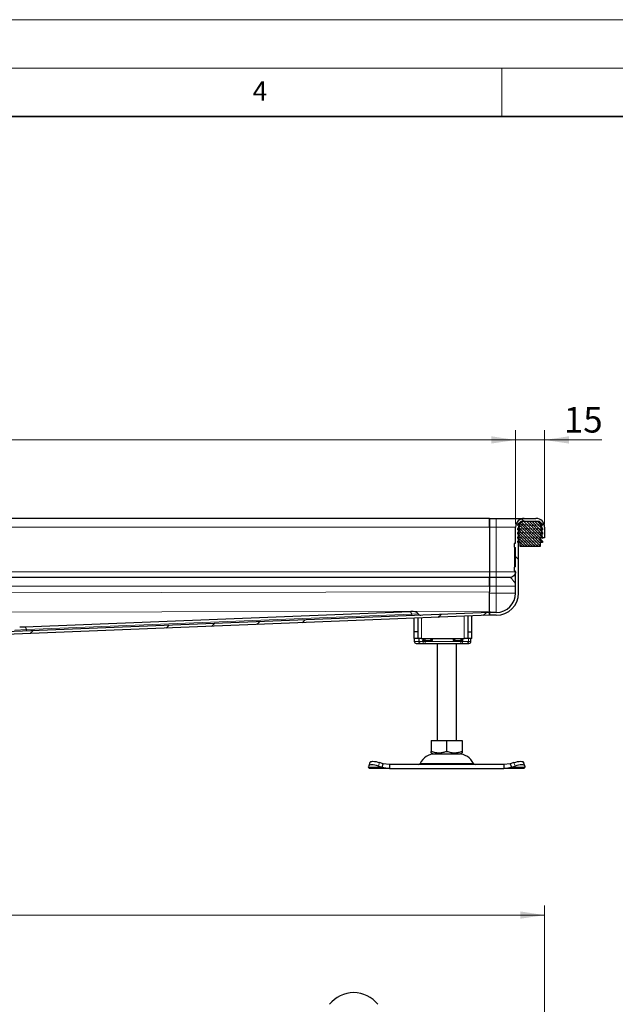
# Model space of a CAD drawing. Units: millimetres. Extents: x 0 to 420, y 0 to 297.
# Drawn here: x 165 to 227, y 195 to 297 of the extents above; entities that cross this region are included whole.
import ezdxf

# ---------------------------------------------------------------- set-up
doc = ezdxf.new("R2010")
doc.units = ezdxf.units.MM
doc.styles.add('SLDTEXTSTYLE0', font='TXT', dxfattribs={"width": 0.605})
doc.dimstyles.new('SLDDIMSTYLE0', dxfattribs={"dimtxt": 2.568319, "dimasz": 2.5, "dimexe": 0, "dimexo": 0.0625, "dimgap": 0.64208, "dimtad": 1, "dimlfac": 5, "dimrnd": 1e-09, "dimzin": 12, "dimdsep": 46, "dimtxsty": 'SLDTEXTSTYLE0', "dimsah": 1, "dimcen": 0.09, "dimadec": 0, "dimazin": 3, "dimtfac": 1, "dimtdec": 3, "dimtofl": 0, "dimtmove": 0, "dimatfit": 3, "dimfxl": 1, "dimfrac": 2, "dimtolj": 1, "dimtzin": 12, "dimarcsym": 0})
doc.dimstyles.new('SLDDIMSTYLE1', dxfattribs={"dimtxt": 2.568319, "dimasz": 2.5, "dimexe": 0, "dimexo": 0.0625, "dimgap": 0.64208, "dimtad": 1, "dimlfac": 5, "dimrnd": 1e-09, "dimzin": 12, "dimdsep": 46, "dimtxsty": 'SLDTEXTSTYLE0', "dimsah": 1, "dimcen": 0.09, "dimadec": 0, "dimazin": 3, "dimtfac": 1, "dimtdec": 3, "dimtmove": 0, "dimatfit": 0, "dimfxl": 1, "dimfrac": 2, "dimtolj": 1, "dimtzin": 12, "dimarcsym": 0})

# ---------------------------------------------------------------- blocks, each defined once
blk = doc.blocks.new('_D_1')
at = {"color": 7, "linetype": 'Continuous', "lineweight": 0}
for p, q in [((53.4, 174.52), (53.4, 205.62)), ((219.4, 174.52), (219.4, 205.62)), ((53.4, 204.62), (219.4, 204.62))]:
    blk.add_line(p, q, dxfattribs=at)
at = {"color": 7, "linetype": 'Continuous', "lineweight": 18}
for points in [[(53.4, 204.62), (55.9, 204.25), (55.9, 205)], [(219.4, 204.62), (216.9, 205), (216.9, 204.25)]]:
    blk.add_solid(points, dxfattribs=at)
at = {"color": 7, "linetype": 'Continuous', "lineweight": 18, "insert": (133.46, 208.03), "char_height": 2.646, "attachment_point": 1, "style": 'SLDTEXTSTYLE0'}
blk.add_mtext('830', dxfattribs=at)
blk = doc.blocks.new('_D_5')
at = {"color": 7, "linetype": 'Continuous', "lineweight": 0}
for p, q in [((56.4, 244.95), (56.4, 254.64)), ((216.4, 244.95), (216.4, 254.64)), ((56.4, 253.64), (216.4, 253.64))]:
    blk.add_line(p, q, dxfattribs=at)
at = {"color": 7, "linetype": 'Continuous', "lineweight": 18}
for points in [[(56.4, 253.64), (58.9, 253.27), (58.9, 254.02)], [(216.4, 253.64), (213.9, 254.02), (213.9, 253.27)]]:
    blk.add_solid(points, dxfattribs=at)
at = {"color": 7, "linetype": 'Continuous', "lineweight": 18, "insert": (133.46, 257.05), "char_height": 2.646, "attachment_point": 1, "style": 'SLDTEXTSTYLE0'}
blk.add_mtext('800', dxfattribs=at)
blk = doc.blocks.new('_D_6')
at = {"color": 7, "linetype": 'Continuous', "lineweight": 0}
for p, q in [((216.4, 244.95), (216.4, 254.64)), ((219.4, 244.95), (219.4, 254.64)), ((216.4, 253.64), (211.4, 253.64)), ((216.4, 253.64), (219.4, 253.64)), ((219.4, 253.64), (225.3, 253.64))]:
    blk.add_line(p, q, dxfattribs=at)
at = {"color": 7, "linetype": 'Continuous', "lineweight": 18}
for points in [[(216.4, 253.64), (213.9, 254.02), (213.9, 253.27)], [(219.4, 253.64), (221.9, 253.27), (221.9, 254.02)]]:
    blk.add_solid(points, dxfattribs=at)
at = {"color": 7, "linetype": 'Continuous', "lineweight": 18, "insert": (221.38, 257.05), "char_height": 2.646, "attachment_point": 1, "style": 'SLDTEXTSTYLE0'}
blk.add_mtext('15', dxfattribs=at)

msp = doc.modelspace()

# ---------------------------------------------------------------- hatches: boundary and pattern name
at = {"linetype": 'Continuous', "lineweight": 18}
h = msp.add_hatch(dxfattribs=at)
h.set_pattern_fill('DIN 201 Stahl und Stahlguss', angle=90, style=0, pattern_type=2)
h.set_pattern_definition([(135, (0, 0), (-13.4704, -13.4704), []), (135, (-2e-14, 4.49), (-13.4704, -13.4704), []), (135, (-3e-14, 8.98), (-13.4704, -13.4704), []), (135, (-5e-14, 13.47), (-13.4704, -13.4704), [])])
edge = h.paths.add_edge_path(flags=0)
edge.add_arc((216.3133, 242.5755), 0.03, 180, 270)
edge.add_line((216.3133, 242.5455), (216.4033, 242.5455))
edge.add_line((216.4033, 242.5455), (216.4033, 240.5539))
edge.add_line((216.4033, 240.5539), (216.3133, 240.5539))
edge.add_arc((216.3133, 240.5239), 0.03, 90, 180)
edge.add_line((216.2833, 240.5239), (216.2833, 240.1413))
edge.add_arc((216.3133, 240.1413), 0.03, 180.045693, 270)
edge.add_line((216.3133, 240.1113), (216.4033, 240.1113))
edge.add_line((216.4033, 240.1113), (216.4033, 237.8497))
edge.add_arc((214.4033, 237.8497), 2, 270, 360, ccw=False)
edge.add_line((214.4033, 235.8497), (213.7033, 235.8497))
edge.add_line((213.7033, 235.8497), (213.7033, 235.5497))
edge.add_line((213.7033, 235.5497), (214.4033, 235.5497))
edge.add_arc((214.4033, 237.8497), 2.3, 270, 360)
edge.add_line((216.7033, 237.8497), (216.7033, 244.6497))
edge.add_arc((217.3033, 244.6497), 0.6, 90, 180, ccw=False)
edge.add_line((217.3033, 245.2497), (218.5033, 245.2497))
edge.add_arc((218.5033, 244.6497), 0.6, 0, 90, ccw=False)
edge.add_line((219.1033, 244.6497), (219.1033, 243.5497))
edge.add_line((219.1033, 243.5497), (219.4033, 243.5497))
edge.add_line((219.4033, 243.5497), (219.4033, 244.6497))
edge.add_arc((218.5033, 244.6497), 0.9, 0, 90)
edge.add_line((218.5033, 245.5497), (217.3033, 245.5497))
edge.add_arc((217.3033, 244.6497), 0.9, 90, 180)
edge.add_line((216.4033, 244.6497), (216.4033, 242.9881))
edge.add_line((216.4033, 242.9881), (216.3133, 242.9881))
edge.add_arc((216.3133, 242.9581), 0.03, 90, 180)
edge.add_line((216.2833, 242.9581), (216.2833, 242.5755))
h = msp.add_hatch(dxfattribs=at)
h.set_pattern_fill('DIN 128 Elastomer-Rubber', scale=0.03125, style=0, pattern_type=2)
h.set_pattern_definition([(45, (0.21047, 0.21047), (0.14031649, 0.42094951), [0.1984375, -0.396875]), (45, (0.4911, 0.21047), (0.14031649, 0.42094951), [0.1984375, -0.396875]), (134.99997, (0, 0), (-0.14031657, -0.14031643), [])])
edge = h.paths.add_edge_path(flags=0)
edge.add_line((218.9233, 242.6497), (218.9233, 243.0497))
edge.add_line((218.9233, 243.0497), (219.1833, 243.0497))
edge.add_line((219.1833, 243.0497), (219.1833, 243.1888))
edge.add_line((219.1833, 243.1888), (218.9636, 243.4045))
edge.add_arc((219.0197, 243.4616), 0.08, 69.331218, 225.533628, ccw=False)
edge.add_line((219.0479, 243.5364), (219.1833, 243.4853))
edge.add_line((219.1833, 243.4853), (219.1833, 243.6205))
edge.add_arc((219.1633, 243.6205), 0.02, 0, 45.533628)
edge.add_line((219.1773, 243.6347), (218.9636, 243.8445))
edge.add_arc((219.0197, 243.9016), 0.08, 69.331218, 225.533628, ccw=False)
edge.add_line((219.0479, 243.9764), (219.1833, 243.9253))
edge.add_line((219.1833, 243.9253), (219.1833, 244.0605))
edge.add_arc((219.1633, 244.0605), 0.02, 0, 45.533628)
edge.add_line((219.1773, 244.0747), (218.9636, 244.2845))
edge.add_arc((219.0197, 244.3416), 0.08, 69.331218, 225.533628, ccw=False)
edge.add_line((219.0479, 244.4164), (219.1833, 244.3653))
edge.add_line((219.1833, 244.3653), (219.1833, 244.5005))
edge.add_arc((219.1633, 244.5005), 0.02, 0, 45.533628)
edge.add_line((219.1773, 244.5147), (218.9636, 244.7245))
edge.add_arc((219.0197, 244.7816), 0.08, 69.331218, 225.533628, ccw=False)
edge.add_line((219.0479, 244.8564), (219.1833, 244.8053))
edge.add_line((219.1833, 244.8053), (219.1833, 244.9288))
edge.add_arc((219.1633, 244.9288), 0.02, 0, 47.298349)
edge.add_line((219.1769, 244.9435), (218.8738, 245.2232))
edge.add_arc((218.806, 245.1497), 0.1, 47.298349, 90)
edge.add_line((218.806, 245.2497), (217.0006, 245.2497))
edge.add_arc((217.0006, 245.1497), 0.1, 90, 132.701651)
edge.add_line((216.9328, 245.2232), (216.6297, 244.9435))
edge.add_arc((216.6433, 244.9288), 0.02, 132.701651, 180)
edge.add_line((216.6233, 244.9288), (216.6233, 244.8053))
edge.add_line((216.6233, 244.8053), (216.7587, 244.8564))
edge.add_arc((216.787, 244.7816), 0.08, -45.533628, 110.668782, ccw=False)
edge.add_line((216.843, 244.7245), (216.6293, 244.5147))
edge.add_arc((216.6433, 244.5005), 0.02, 134.466372, 180)
edge.add_line((216.6233, 244.5005), (216.6233, 244.3653))
edge.add_line((216.6233, 244.3653), (216.7587, 244.4164))
edge.add_arc((216.787, 244.3416), 0.08, -45.533628, 110.668782, ccw=False)
edge.add_line((216.843, 244.2845), (216.6293, 244.0747))
edge.add_arc((216.6433, 244.0605), 0.02, 134.466372, 180)
edge.add_line((216.6233, 244.0605), (216.6233, 243.9253))
edge.add_line((216.6233, 243.9253), (216.7587, 243.9764))
edge.add_arc((216.787, 243.9016), 0.08, -45.533628, 110.668782, ccw=False)
edge.add_line((216.843, 243.8445), (216.6293, 243.6347))
edge.add_arc((216.6433, 243.6205), 0.02, 134.466372, 180)
edge.add_line((216.6233, 243.6205), (216.6233, 243.4853))
edge.add_line((216.6233, 243.4853), (216.7587, 243.5364))
edge.add_arc((216.787, 243.4616), 0.08, -45.533628, 110.668782, ccw=False)
edge.add_line((216.843, 243.4045), (216.6233, 243.1888))
edge.add_line((216.6233, 243.1888), (216.6233, 243.0497))
edge.add_line((216.6233, 243.0497), (216.8833, 243.0497))
edge.add_line((216.8833, 243.0497), (216.8833, 242.6497))
edge.add_line((216.8833, 242.6497), (218.9233, 242.6497))
h = msp.add_hatch(dxfattribs=at)
h.set_pattern_fill('DIN 201 Stahl und Stahlguss', style=0, pattern_type=2)
h.set_pattern_definition([(45, (0, 0), (-13.4704, 13.4704), []), (45, (4.49, 0), (-13.4704, 13.4704), []), (45, (8.98, 0), (-13.4704, 13.4704), []), (45, (13.47, 0), (-13.4704, 13.4704), [])])
edge = h.paths.add_edge_path(flags=0)
edge.add_line((150.6033, 231.1497), (150.6033, 231.8497))
edge.add_arc((151.0033, 231.8497), 0.4, 90, 180, ccw=False)
edge.add_line((151.0033, 232.2497), (152.3033, 232.2497))
edge.add_arc((152.3033, 232.8497), 0.6, 270, 353.714991)
edge.add_spline(control_points=[(152.8997, 232.784), (152.9007, 232.7931), (152.9021, 232.8021), (152.9037, 232.811), (152.9115, 232.8542), (152.9268, 232.8967), (152.9481, 232.935), (152.9704, 232.9751), (153.0001, 233.0118), (153.0348, 233.0417), (153.0687, 233.0709), (153.1081, 233.0948), (153.1498, 233.1115), (153.1914, 233.1282), (153.2366, 233.1381), (153.2814, 233.1399)], knot_values=[0, 0, 0, 0, 0.00013658, 0.00013658, 0.00013658, 0.00080379, 0.00080379, 0.00080379, 0.00150121, 0.00150121, 0.00150121, 0.00218268, 0.00218268, 0.00218268, 0.00286558, 0.00286558, 0.00286558, 0.00286558], weights=[1, 1, 1, 1, 1, 1, 1, 1, 1, 1, 1, 1, 1, 1, 1, 1], degree=3, periodic=0)
edge.add_line((153.2814, 233.1399), (213.7153, 235.5499))
edge.add_line((213.7153, 235.5499), (213.7033, 235.8497))
edge.add_line((213.7033, 235.8497), (153.4285, 233.446))
edge.add_spline(control_points=[(153.4285, 233.446), (153.3278, 233.442), (153.2264, 233.4203), (153.1327, 233.3833), (153.039, 233.3462), (152.9503, 233.2924), (152.8744, 233.226), (152.7997, 233.1607), (152.7351, 233.0819), (152.6853, 232.996), (152.6451, 232.9267), (152.6137, 232.8515), (152.5935, 232.7739)], knot_values=[0, 0, 0, 0, 0.00151174, 0.00151174, 0.00151174, 0.0030247, 0.0030247, 0.0030247, 0.00451229, 0.00451229, 0.00451229, 0.00570755, 0.00570755, 0.00570755, 0.00570755], weights=[1, 1, 1, 1, 1, 1, 1, 1, 1, 1, 1, 1, 1], degree=3, periodic=0)
edge.add_arc((152.3033, 232.8497), 0.3, 270, 345.371678, ccw=False)
edge.add_line((152.3033, 232.5497), (151.2033, 232.5497))
edge.add_arc((151.2033, 231.6497), 0.9, 90, 180)
edge.add_line((150.3033, 231.6497), (150.3033, 231.1497))
edge.add_line((150.3033, 231.1497), (150.6033, 231.1497))

# ---------------------------------------------------------------- linework, layer by layer
at = {"color": 7, "linetype": 'Continuous', "lineweight": 18}
for p, q in [((0, 297), (420, 297)), ((15, 292), (415, 292)), ((215, 292), (215, 287))]:
    msp.add_line(p, q, dxfattribs=at)
at = {"color": 7, "linetype": 'Continuous', "lineweight": 35}
msp.add_line((410, 287), (20, 287), dxfattribs=at)
at = {"color": 7, "linetype": 'Continuous', "lineweight": 25}
for p, q in [((213.7033, 245.5497), (136.4033, 245.5497)), ((213.7033, 245.5497), (213.7033, 244.6497)), ((213.7033, 245.5497), (214.4033, 245.5497)), ((213.7033, 244.6497), (213.7033, 245.5497)), ((216.6233, 245.2393), (216.6233, 245.2497)), ((216.6233, 245.2497), (216.6325, 245.2497)), ((216.6233, 244.8053), (216.6233, 244.9288)), ((216.7587, 244.8564), (216.6233, 244.8053)), ((216.6297, 244.9435), (216.9328, 245.2232)), ((217.0006, 245.2497), (218.806, 245.2497)), ((217.3033, 245.5497), (218.5033, 245.5497)), ((217.3033, 245.2497), (218.5033, 245.2497)), ((218.8738, 245.2232), (219.1769, 244.9435)), ((219.1833, 244.8053), (219.0479, 244.8564)), ((219.1833, 244.9288), (219.1833, 244.8053)), ((213.7033, 244.6497), (213.7033, 240.0497)), ((213.7033, 244.6497), (213.7033, 240.0497)), ((216.4033, 242.9881), (216.4033, 244.6497)), ((216.6233, 244.3653), (216.6233, 244.5005)), ((216.7587, 244.4164), (216.6233, 244.3653)), ((216.6233, 243.9253), (216.6233, 244.0605)), ((216.7587, 243.9764), (216.6233, 243.9253)), ((216.6293, 244.5147), (216.843, 244.7245)), ((216.6293, 244.0747), (216.843, 244.2845)), ((216.6293, 243.6347), (216.843, 243.8445)), ((216.7033, 237.8497), (216.7033, 244.6497)), ((218.9636, 244.7245), (219.1773, 244.5147)), ((218.9636, 244.2845), (219.1773, 244.0747)), ((218.9636, 243.8445), (219.1773, 243.6347)), ((219.1833, 244.3653), (219.0479, 244.4164)), ((219.1833, 243.9253), (219.0479, 243.9764)), ((219.1033, 244.6497), (219.1033, 243.5497)), ((219.1833, 244.5005), (219.1833, 244.3653)), ((219.1833, 244.0605), (219.1833, 243.9253)), ((219.4033, 244.6497), (219.4033, 243.5497)), ((216.2833, 242.5755), (216.2833, 242.9581)), ((216.3133, 242.9881), (216.4033, 242.9881)), ((216.6233, 243.4853), (216.6233, 243.6205)), ((216.7587, 243.5364), (216.6233, 243.4853)), ((216.6233, 243.1888), (216.843, 243.4045)), ((216.6233, 243.0497), (216.6233, 243.1888)), ((216.8833, 243.0497), (216.6233, 243.0497)), ((216.8833, 242.6497), (216.8833, 243.0497)), ((219.1833, 243.0497), (218.9233, 243.0497)), ((218.9233, 243.0497), (218.9233, 242.6497)), ((218.9636, 243.4045), (219.1833, 243.1888)), ((219.1833, 243.4853), (219.0479, 243.5364)), ((219.4033, 243.5497), (219.1033, 243.5497)), ((219.1833, 243.6205), (219.1833, 243.4853)), ((219.1833, 243.1888), (219.1833, 243.0497)), ((216.3133, 242.5455), (216.4033, 242.5455)), ((216.4033, 240.5539), (216.4033, 242.5455)), ((218.9233, 242.6497), (216.8833, 242.6497)), ((213.7033, 240.0497), (213.7033, 239.4497)), ((213.7033, 240.0497), (213.7033, 239.4497)), ((216.2833, 240.1413), (216.2833, 240.5239)), ((216.4033, 240.5539), (216.3133, 240.5539)), ((216.4033, 240.1113), (216.3133, 240.1113)), ((216.4033, 240.0919), (216.3133, 240.0919)), ((216.4033, 237.8497), (216.4033, 240.1113)), ((213.7033, 239.4497), (136.4033, 239.4497)), ((214.4033, 239.4497), (213.7033, 239.4497)), ((213.7033, 239.4497), (213.7033, 238.5497)), ((213.7033, 238.5497), (213.7033, 239.4497)), ((213.7033, 238.5497), (213.7033, 237.9623)), ((213.7033, 238.5497), (213.7033, 237.9623)), ((213.7033, 235.8497), (153.4285, 233.446)), ((205.5296, 235.9241), (165.7846, 234.3391)), ((213.7033, 235.9699), (213.7033, 235.852)), ((213.7033, 235.8497), (213.7033, 235.852)), ((213.7033, 235.8497), (213.7033, 235.5497)), ((214.4033, 235.8497), (213.7033, 235.8497)), ((213.7153, 235.5499), (213.7033, 235.8497)), ((213.7153, 235.5499), (153.2814, 233.1399)), ((205.9033, 235.2384), (205.9033, 233.8497)), ((206.3033, 235.2544), (206.3033, 233.8497)), ((211.5033, 233.8497), (211.5033, 235.4617)), ((211.9033, 233.8497), (211.9033, 235.4777)), ((214.4033, 235.5497), (213.7033, 235.5497)), ((206.3033, 233.8497), (205.9033, 233.8497)), ((205.9033, 233.8497), (205.9033, 233.1497)), ((206.3033, 233.8497), (206.3033, 233.1497)), ((211.5033, 233.8497), (211.9033, 233.8497)), ((211.5033, 233.1497), (211.5033, 233.8497)), ((211.9033, 233.1497), (211.9033, 233.8497)), ((206.3033, 233.1497), (205.9033, 233.1497)), ((205.952, 233.1497), (205.952, 232.8497)), ((206.7033, 233.1497), (206.3033, 233.1497)), ((206.4175, 233.1497), (206.4175, 232.8497)), ((206.5884, 232.6497), (206.7991, 232.6497)), ((206.6023, 232.6567), (206.6646, 232.6497)), ((206.6646, 232.6497), (206.9874, 232.6497)), ((206.7033, 233.1497), (211.1033, 233.1497)), ((206.7991, 232.6497), (206.9504, 232.6497)), ((206.8473, 232.9497), (206.9026, 233.1497)), ((206.9874, 232.6497), (207.0611, 232.6497)), ((207.0611, 232.6497), (210.7456, 232.6497)), ((208.3033, 232.6497), (208.3033, 222.6497)), ((210.3033, 222.6497), (210.3033, 232.6497)), ((210.7456, 232.6497), (210.8193, 232.6497)), ((211.5033, 233.1497), (211.1033, 233.1497)), ((211.9033, 233.1497), (211.5033, 233.1497)), ((211.7948, 232.8497), (211.7948, 232.972)), ((207.7012, 222.6497), (207.7012, 221.5167)), ((207.7012, 222.6497), (209.3033, 222.6497)), ((209.3033, 221.5167), (209.3033, 222.6497)), ((209.3033, 222.6497), (210.9055, 222.6497)), ((210.9055, 222.6497), (210.9055, 221.5167)), ((207.7012, 221.3736), (207.9158, 221.2497)), ((207.9158, 221.2497), (210.6908, 221.2497)), ((210.6908, 221.2497), (210.9055, 221.3736)), ((201.2361, 219.8809), (201.2548, 220.0004)), ((201.3033, 219.7497), (201.2361, 219.8809)), ((201.3778, 220.3772), (201.2582, 220.0147)), ((203.4055, 219.7497), (201.3033, 219.7497)), ((202.2548, 220.0004), (202.6361, 219.8809)), ((202.7556, 220.2434), (202.3743, 220.3629)), ((202.6361, 219.8809), (202.7556, 220.2434)), ((202.6361, 219.8809), (203.4055, 219.7497)), ((203.4055, 220.1497), (202.7556, 220.2434)), ((203.4055, 220.1497), (203.4055, 219.7497)), ((215.2011, 220.1497), (203.4055, 220.1497)), ((203.4055, 219.7497), (215.2011, 219.7497)), ((215.851, 220.2434), (215.2011, 220.1497)), ((215.2011, 220.1497), (215.2011, 219.7497)), ((215.2011, 219.7497), (215.9706, 219.8809)), ((217.3033, 219.7497), (215.2011, 219.7497)), ((216.2323, 220.3629), (215.851, 220.2434)), ((215.851, 220.2434), (215.9706, 219.8809)), ((215.9706, 219.8809), (216.3518, 220.0004)), ((217.3484, 220.0147), (217.2288, 220.3772)), ((217.3706, 219.8809), (217.3033, 219.7497)), ((217.3518, 220.0004), (217.3706, 219.8809))]:
    msp.add_line(p, q, dxfattribs=at)
at = {"color": 8, "linetype": 'Continuous', "lineweight": 18}
for p, q in [((214.4033, 244.6497), (214.4033, 245.5497)), ((136.4033, 244.6497), (213.7033, 244.6497)), ((213.7033, 244.6497), (214.4033, 244.6497)), ((214.4033, 244.6497), (216.4033, 244.6497)), ((214.4033, 244.6497), (214.4033, 240.0497)), ((216.7668, 244.6497), (216.7033, 244.6497)), ((219.0398, 244.6497), (219.1033, 244.6497)), ((216.3133, 240.5539), (216.3133, 242.5455)), ((136.4033, 240.0497), (213.7033, 240.0497)), ((213.7033, 240.0497), (214.4033, 240.0497)), ((214.4033, 240.0497), (214.4033, 239.4497)), ((214.4033, 240.0497), (216.4033, 240.0497)), ((214.4033, 238.5497), (214.4033, 239.4497)), ((136.4033, 238.5497), (213.7033, 238.5497)), ((213.7033, 237.9623), (136.4033, 237.8319)), ((213.7033, 238.5497), (214.4033, 238.5497)), ((213.7033, 237.8497), (214.4033, 237.8497)), ((214.4033, 238.5497), (216.4033, 238.5497)), ((214.4033, 238.5497), (214.4033, 237.8497)), ((214.4033, 237.8497), (216.4033, 237.8497)), ((214.4033, 237.8497), (214.4033, 235.8497)), ((136.4033, 235.8395), (213.7033, 235.9699)), ((205.6744, 235.663), (206.3558, 235.6901)), ((213.7033, 235.852), (206.5733, 235.5676)), ((213.7033, 235.9699), (213.7035, 235.8582)), ((165.9295, 234.078), (205.6744, 235.663)), ((206.7033, 235.2703), (206.7033, 233.1497)), ((211.1033, 233.1497), (211.1033, 235.4458)), ((164.7459, 234.0308), (165.9295, 234.078)), ((205.952, 232.8497), (205.9528, 232.8497)), ((205.9528, 232.8497), (205.9528, 233.1497)), ((205.9528, 232.8497), (206.4175, 232.8497)), ((206.84, 232.8497), (206.4175, 232.8497)), ((206.84, 232.8497), (206.84, 233.1497)), ((206.84, 232.8497), (207.0611, 232.8497)), ((206.8473, 232.9497), (206.8473, 233.1497)), ((207.0611, 232.9497), (206.8473, 232.9497)), ((207.0611, 232.9497), (207.0611, 233.1497)), ((207.8336, 232.9497), (207.0611, 232.9497)), ((207.0611, 232.8497), (207.0611, 232.9497)), ((207.0611, 232.8497), (210.7456, 232.8497)), ((207.0611, 232.8497), (207.0611, 232.6497)), ((207.8336, 233.1497), (207.8336, 232.9497)), ((209.9731, 232.9497), (209.9731, 233.1497)), ((210.7456, 232.9497), (209.9731, 232.9497)), ((210.7456, 233.1497), (210.7456, 232.9497)), ((210.9593, 232.9497), (210.7456, 232.9497)), ((210.7456, 232.9497), (210.7456, 232.8497)), ((210.7456, 232.8497), (210.9666, 232.8497)), ((210.7456, 232.6497), (210.7456, 232.8497)), ((210.904, 233.1497), (210.9593, 232.9497)), ((210.9593, 233.1497), (210.9593, 232.9497)), ((210.9666, 233.1497), (210.9666, 232.8497)), ((211.5432, 232.8497), (210.9666, 232.8497)), ((211.5432, 233.1497), (211.5432, 232.8497)), ((211.7948, 232.8497), (211.5432, 232.8497)), ((202.6361, 219.8809), (201.2361, 219.8809)), ((202.3743, 220.3629), (202.2548, 220.0004)), ((206.5519, 220.2655), (212.0547, 220.2655)), ((217.3706, 219.8809), (215.9706, 219.8809)), ((216.3518, 220.0004), (216.2323, 220.3629))]:
    msp.add_line(p, q, dxfattribs=at)
at = {"color": 8, "linetype": 'Continuous', "lineweight": 18, "flags": 128}
for points in [[(205.5296, 235.9241), (205.5495, 235.9203), (205.5695, 235.9076), (205.5893, 235.8862), (205.6085, 235.8563), (205.6269, 235.8184), (205.6442, 235.7731), (205.6601, 235.721), (205.6744, 235.663)], [(205.7469, 235.5324), (205.7369, 235.5343), (205.7269, 235.5406), (205.717, 235.5513), (205.7074, 235.5663), (205.6982, 235.5852), (205.6896, 235.6079), (205.6816, 235.6339), (205.6744, 235.663)], [(165.9295, 234.078), (165.9152, 234.136), (165.8992, 234.1881), (165.8819, 234.2334), (165.8635, 234.2713), (165.8443, 234.3012), (165.8246, 234.3227), (165.8045, 234.3353), (165.7846, 234.3391)], [(165.9295, 234.078), (165.9366, 234.0489), (165.9446, 234.0229), (165.9532, 234.0002), (165.9624, 233.9813), (165.9721, 233.9663), (165.9819, 233.9556), (165.9919, 233.9493), (166.0019, 233.9474)]]:
    msp.add_lwpolyline(points, dxfattribs=at)
at = {"color": 7, "linetype": 'Continuous', "lineweight": 25, "flags": 128}
for points in [[(201.3778, 220.3772), (201.4018, 220.4155), (201.4648, 220.4545), (201.561, 220.4786), (201.6866, 220.4867), (201.8369, 220.4786), (202.006, 220.4545), (202.1875, 220.4155), (202.3743, 220.3629)], [(216.2323, 220.3629), (216.4191, 220.4155), (216.6006, 220.4545), (216.7697, 220.4786), (216.92, 220.4867), (217.0456, 220.4786), (217.1418, 220.4545), (217.2048, 220.4155), (217.2288, 220.3772)], [(202.2548, 220.0004), (202.0679, 220.053), (201.8865, 220.092), (201.7174, 220.1161), (201.5671, 220.1242), (201.4415, 220.1161), (201.3453, 220.092), (201.2822, 220.053), (201.2548, 220.0004)], [(217.3518, 220.0004), (217.3244, 220.053), (217.2613, 220.092), (217.1652, 220.1161), (217.0395, 220.1242), (216.8893, 220.1161), (216.7202, 220.092), (216.5387, 220.053), (216.3518, 220.0004)]]:
    msp.add_lwpolyline(points, dxfattribs=at)
at = {"color": 7, "linetype": 'Continuous', "lineweight": 25}
for centre, radius, start, end in [((217.3033, 244.6497), 0.9, 90, 180), ((216.6433, 244.9288), 0.02, 132.701651, 180), ((217.3033, 244.6497), 0.6, 90, 180), ((216.787, 244.7816), 0.08, 314.466372, 110.668782), ((217.0006, 245.1497), 0.1, 90, 132.701651), ((218.5033, 244.6497), 0.9, 0, 90), ((218.5033, 244.6497), 0.6, 0, 90), ((218.806, 245.1497), 0.1, 47.298349, 90), ((219.0197, 244.7816), 0.08, 69.331218, 225.533628), ((219.1633, 244.9288), 0.02, 0, 47.298349), ((216.6433, 244.5005), 0.02, 134.466372, 180), ((216.6433, 244.0605), 0.02, 134.466372, 180), ((216.787, 244.3416), 0.08, 314.466372, 110.668782), ((216.787, 243.9016), 0.08, 314.466372, 110.668782), ((219.0197, 244.3416), 0.08, 69.331218, 225.533628), ((219.0197, 243.9016), 0.08, 69.331218, 225.533628), ((219.1633, 244.5005), 0.02, 0, 45.533628), ((219.1633, 244.0605), 0.02, 0, 45.533628), ((216.3133, 242.9581), 0.03, 90, 180), ((216.6433, 243.6205), 0.02, 134.466372, 180), ((216.787, 243.4616), 0.08, 314.466372, 110.668782), ((219.0197, 243.4616), 0.08, 69.331218, 225.533628), ((219.1633, 243.6205), 0.02, 0, 45.533628), ((216.3133, 242.5755), 0.03, 180, 270), ((216.3133, 240.5239), 0.03, 90, 180), ((216.3133, 240.1413), 0.03, 180, 270), ((214.4033, 237.8497), 2.3, 270, 0), ((214.4033, 237.8497), 2, 270, 0), ((205.8706, 235.3372), 0.6, 36.032673, 92.283685), ((206.5984, 235.8666), 0.3, 216.032673, 272.283685), ((206.152, 232.8497), 0.2, 180, 270), ((211.4715, 232.8497), 0.2, 270, 295.468359), ((211.5948, 232.8497), 0.2, 270, 0), ((208.0939, 219.5497), 1.7, 90, 155.098938), ((210.5127, 219.5497), 1.7, 24.901062, 90), ((206.3705, 220.3497), 0.2, 270, 335.098938), ((212.2361, 220.3497), 0.2, 204.901062, 270), ((199.7033, 193.4213), 3.2, 38.624833, 141.375167)]:
    msp.add_arc(centre, radius, start, end, dxfattribs=at)
at = {"color": 8, "linetype": 'Continuous', "lineweight": 18}
for centre, radius, start, end in [((206.1527, 232.8497), 0.2, 179.992447, 269.992445), ((206.5929, 232.733), 0.0834, 217.082447, 266.930167), ((207.0184, 232.8268), 0.1798, 172.700976, 260.072147), ((210.7882, 232.8268), 0.1798, 279.927853, 7.299024), ((211.3487, 232.8441), 0.1945, 271.735753, 1.636458)]:
    msp.add_arc(centre, radius, start, end, dxfattribs=at)
at = {"color": 7, "linetype": 'Continuous', "lineweight": 25}
for points, knots in [([(214.4033, 245.5497), (214.5802, 245.5497), (214.9445, 245.5497), (215.485, 245.5497), (216.0048, 245.5497), (216.4684, 245.5497), (216.8456, 245.5497), (217.1132, 245.5497), (217.2745, 245.5497), (217.2939, 245.5497), (217.3033, 245.5497)], [0, 0, 0, 0, 0.11651603, 0.24001133, 0.36864081, 0.5, 0.63135919, 0.75998867, 0.88348397, 1, 1, 1, 1]), ([(216.2833, 242.5755), (216.2833, 242.5671), (216.2833, 242.5496), (216.2833, 242.4044), (216.2833, 242.1706), (216.2833, 241.8685), (216.2833, 241.5404), (216.2833, 241.2132), (216.2833, 240.9139), (216.2833, 240.6844), (216.2833, 240.5472), (216.2833, 240.5313), (216.2833, 240.5239)], [0, 0, 0, 0, 0.09232253, 0.192235, 0.29757743, 0.40291987, 0.50283234, 0.60274481, 0.70808724, 0.81342968, 0.91334215, 1, 1, 1, 1]), ([(216.3133, 240.0919), (216.3112, 240.0921), (216.3069, 240.0923), (216.3008, 240.0944), (216.295, 240.0978), (216.2895, 240.1031), (216.2845, 240.1111), (216.2838, 240.1179), (216.2833, 240.1219)], [0, 0, 0, 0, 0.1081955, 0.22479321, 0.35357952, 0.49738106, 0.70264674, 1, 1, 1, 1]), ([(213.7033, 235.9699), (213.7033, 235.9808), (213.7033, 236.003), (213.7033, 236.0527), (213.7033, 236.072), (213.7033, 236.1163), (213.7033, 236.1413), (213.7033, 236.2235), (213.7033, 236.2879), (213.7033, 236.436), (213.7033, 236.5203), (213.7033, 236.7019), (213.7033, 236.7998), (213.7033, 236.9573), (213.7033, 237.0119), (213.7033, 237.1227), (213.7033, 237.179), (213.7033, 237.3509), (213.7033, 237.4692), (213.7033, 237.7135), (213.7033, 237.8377), (213.7033, 237.9623)], [0, 0, 0, 0, 0.125, 0.125, 0.1875, 0.1875, 0.25, 0.25, 0.375, 0.375, 0.5, 0.5, 0.625, 0.625, 0.6875, 0.6875, 0.75, 0.75, 0.875, 0.875, 1, 1, 1, 1]), ([(205.8406, 235.9365), (205.8425, 235.9365), (205.8481, 235.9368), (205.8277, 235.9359), (205.8051, 235.935), (205.7885, 235.9344), (205.7589, 235.9332), (205.6999, 235.9308), (205.629, 235.928), (205.5924, 235.9266), (205.5674, 235.9256), (205.5427, 235.9246), (205.5296, 235.9241)], [0, 0, 0, 0, 0.0779633, 0.23529326, 0.39314223, 0.39582078, 0.41630155, 0.70801813, 0.85387703, 0.8611907, 0.92660205, 1, 1, 1, 1]), ([(213.7033, 235.8497), (213.7033, 235.8497), (213.7033, 235.8499), (213.7033, 235.8503), (213.7033, 235.8505), (213.7033, 235.8507), (213.7033, 235.851), (213.7033, 235.8513), (213.7033, 235.8516), (213.7033, 235.852)], [0, 0, 0, 0, 0.000130764674, 0.000130764674, 0.000130764674, 0.000196248277, 0.000196248277, 0.000196248277, 0.00026176312, 0.00026176312, 0.00026176312, 0.00026176312]), ([(165.7846, 234.3391), (165.7305, 234.3369), (165.6469, 234.3336), (165.535, 234.3291), (165.4805, 234.3269), (165.4546, 234.3259), (165.4538, 234.3259), (165.4508, 234.3258), (165.4253, 234.3247), (165.3733, 234.3227), (165.3003, 234.3198), (165.2416, 234.3174), (165.2405, 234.3174), (165.2401, 234.3173)], [0, 0, 0, 0, 0.2035815, 0.31428113, 0.42511479, 0.4252386, 0.42615511, 0.42864903, 0.43799765, 0.53675382, 0.66781204, 0.85050799, 1, 1, 1, 1]), ([(206.1527, 232.6497), (206.1598, 232.6497), (206.1741, 232.6497), (206.2661, 232.6497), (206.4024, 232.6497), (206.527, 232.6497), (206.5884, 232.6497)], [0, 0, 0, 0, 0.24645181, 0.5, 0.75354819, 1, 1, 1, 1]), ([(206.4175, 232.8497), (206.4199, 232.83), (206.425, 232.7878), (206.4641, 232.7308), (206.5234, 232.6818), (206.5752, 232.6653), (206.6023, 232.6567)], [0, 0, 0, 0, 0.20374451, 0.43749638, 0.70517085, 1, 1, 1, 1]), ([(206.8473, 232.9497), (206.8915, 233.0005), (206.9497, 233.0674), (206.9912, 233.1337), (207.0013, 233.1497)], [0, 0, 0, 0, 0.75826742, 1, 1, 1, 1]), ([(207.5669, 233.1497), (207.6061, 233.1203), (207.6905, 233.057), (207.7836, 232.9871), (207.8336, 232.9497)], [0, 0, 0, 0, 0.464150365, 1, 1, 1, 1]), ([(210.1231, 233.1497), (210.11, 233.1323), (210.0628, 233.0693), (210.0107, 232.9999), (209.9731, 232.9497)], [0, 0, 0, 0, 0.27676372, 1, 1, 1, 1]), ([(209.9731, 232.9497), (210.023, 232.9871), (210.1161, 233.057), (210.2005, 233.1203), (210.2397, 233.1497)], [0, 0, 0, 0, 0.53584964, 1, 1, 1, 1]), ([(210.8054, 233.1497), (210.8154, 233.1337), (210.8568, 233.0675), (210.9151, 233.0005), (210.9593, 232.9497)], [0, 0, 0, 0, 0.24117906, 1, 1, 1, 1]), ([(211.173, 232.6497), (211.1725, 232.6497), (211.1719, 232.6497), (211.1727, 232.6497), (211.1728, 232.6497), (211.1729, 232.6497), (211.1748, 232.6497), (211.1826, 232.6497), (211.204, 232.6497), (211.2349, 232.6497), (211.2588, 232.6497), (211.272, 232.6497)], [0, 0, 0, 0, 0.100366165, 0.100558702, 0.102227352, 0.106998034, 0.12526822, 0.319348358, 0.578645378, 0.76831759, 1, 1, 1, 1]), ([(211.3546, 232.6497), (211.4467, 232.6497), (211.5884, 232.6497), (211.5743, 232.6497), (211.5694, 232.6497)], [0, 0, 0, 0, 0.64967405, 1, 1, 1, 1]), ([(211.4263, 232.6497), (211.436, 232.6497), (211.4463, 232.6497), (211.4602, 232.6497), (211.4705, 232.6497), (211.4711, 232.6497), (211.4714, 232.6497)], [0, 0, 0, 0, 0.3385862, 0.35633941, 0.67819401, 1, 1, 1, 1]), ([(211.7925, 232.972), (211.7923, 232.9944), (211.792, 233.0397), (211.7749, 233.1128), (211.7662, 233.1497)], [0, 0, 0, 0, 0.49516256, 1, 1, 1, 1]), ([(207.7012, 221.5167), (207.8402, 221.4754), (208.1214, 221.3918), (208.5379, 221.3613), (208.9361, 221.4061), (209.1801, 221.4796), (209.3033, 221.5167)], [0, 0, 0, 0, 0.264613611, 0.534965761, 0.765352422, 1, 1, 1, 1]), ([(207.7012, 221.3787), (207.7012, 221.3771), (207.7012, 221.3645), (207.7012, 221.4105), (207.7012, 221.4811), (207.7012, 221.5167)], [0, 0, 0, 0, 0.0693985, 0.53043589, 1, 1, 1, 1]), ([(209.3033, 221.5167), (209.4424, 221.4754), (209.7235, 221.3918), (210.14, 221.3613), (210.5382, 221.4061), (210.7823, 221.4796), (210.9055, 221.5167)], [0, 0, 0, 0, 0.26461361, 0.53496576, 0.76535242, 1, 1, 1, 1]), ([(210.9055, 221.5167), (210.9055, 221.4738), (210.9055, 221.3926), (210.9055, 221.3831), (210.9055, 221.3787)], [0, 0, 0, 0, 0.528924268, 1, 1, 1, 1])]:
    msp.add_open_spline(points, degree=3, knots=knots, dxfattribs=at)
for points in [[(216.4033, 240.0497), (216.3943, 239.9711), (216.3763, 239.8138), (216.2375, 239.6155), (216.0392, 239.4768), (215.8819, 239.4587), (215.8033, 239.4497)], [(215.8033, 239.4497), (215.5814, 239.4497), (215.1375, 239.4497), (214.648, 239.4497), (214.4033, 239.4497)], [(210.8193, 232.6497), (210.931, 232.6497), (211.1544, 232.6497), (211.2879, 232.6497), (211.3546, 232.6497)]]:
    msp.add_open_spline(points, degree=3, dxfattribs=at)
at = {"color": 8, "linetype": 'Continuous', "lineweight": 18}
for points, knots in [([(216.3826, 238.714), (216.3662, 238.7665), (216.3339, 238.8698), (216.2485, 239.0199), (216.1238, 239.1957), (215.9592, 239.389), (215.8529, 239.4304), (215.8033, 239.4497)], [0, 0, 0, 0, 0.16690285, 0.3281141, 0.48081697, 0.75768141, 1, 1, 1, 1]), ([(207.8336, 232.9497), (207.7959, 232.9999), (207.7438, 233.0693), (207.6966, 233.1323), (207.6836, 233.1497)], [0, 0, 0, 0, 0.72323628, 1, 1, 1, 1])]:
    msp.add_open_spline(points, degree=3, knots=knots, dxfattribs=at)

# ---------------------------------------------------------------- texts
at = {"color": 7, "linetype": 'Continuous', "lineweight": 18, "insert": (190.03, 290.6343), "char_height": 2, "attachment_point": 2, "style": 'SLDTEXTSTYLE0'}
msp.add_mtext('4', dxfattribs=at)

# ---------------------------------------------------------------- dimensions: what is measured, and where the dimension line sits
at = {"color": 7, "linetype": 'Continuous', "lineweight": 18}
for base, p1, p2, dimstyle, picture, middle in [((216.4033, 253.6435), (56.4033, 244.6497), (216.4033, 244.6497), 'SLDDIMSTYLE0', '_D_5', (136.4033, 253.6435)), ((219.4033, 253.6435), (216.4033, 244.6497), (219.4033, 244.6497), 'SLDDIMSTYLE1', '_D_6', (223.3385, 253.6435)), ((219.4033, 204.6213), (53.4033, 174.2213), (219.4033, 174.2213), 'SLDDIMSTYLE0', '_D_1', (136.4033, 204.6213))]:
    dim = msp.add_linear_dim(base=base, p1=p1, p2=p2, dimstyle=dimstyle, dxfattribs=at)
    dim.commit()
    dim.dimension.update_dxf_attribs({"geometry": picture, "text_midpoint": middle, "dimtype": 160})

doc.saveas('drawing.dxf')
